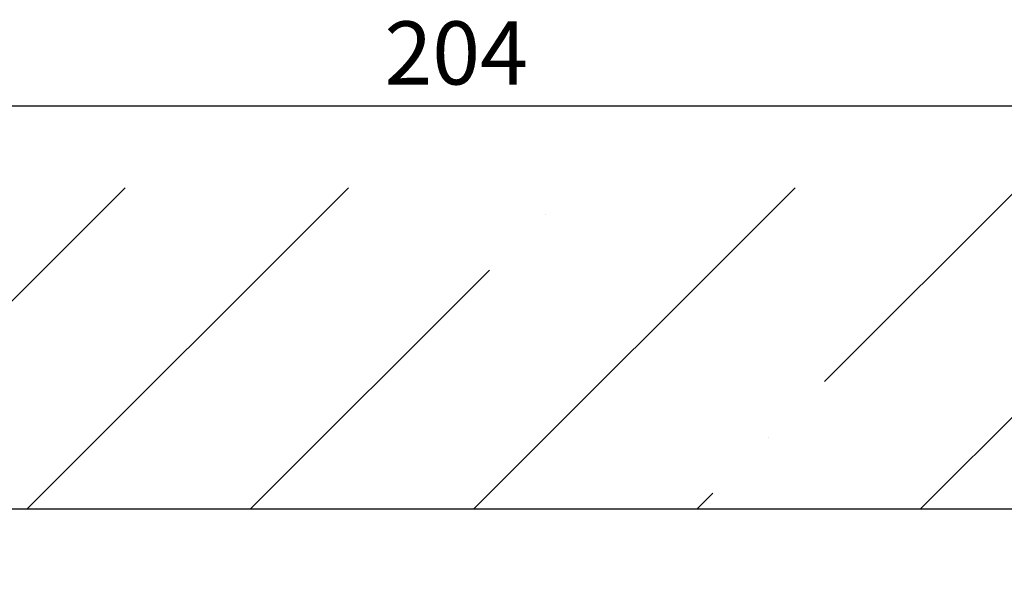
# Model space of a CAD drawing. Units: millimetres. Extents: x -2899 to 7393, y -444 to 5053.
# Drawn here: x 4418 to 4496, y 3068 to 3113 of the extents above; entities that cross this region are included whole.
import ezdxf

# ---------------------------------------------------------------- set-up
doc = ezdxf.new("R2010")
doc.units = ezdxf.units.MM
for name, color, linetype in [('dimension-Bemassung', 5, 'Continuous'), ('hatching-Schraffur', 5, 'Continuous'), ('helpline-Hilfslinie', 2, 'Continuous'), ('outline-Körperkante', 7, 'Continuous')]:
    doc.layers.add(name, color=color, linetype=linetype)
doc.layers.get('helpline-Hilfslinie').off()
doc.dimstyles.new('ISO-5.0', dxfattribs={"dimtxt": 5, "dimasz": 5, "dimexe": 1.25, "dimexo": 0.625, "dimgap": 1, "dimtad": 1, "dimdec": 3, "dimtxsty": 'Standard', "dimcen": 2.5, "dimclrd": 256, "dimclre": 256, "dimadec": 0, "dimazin": 0, "dimtfac": 1, "dimtdec": 3, "dimtmove": 0, "dimatfit": 3, "dimfxl": 0, "dimlwd": -1, "dimlwe": -1, "dimarcsym": 0})

# ---------------------------------------------------------------- blocks, each defined once
blk = doc.blocks.new('*D73')
at = {"layer": 'dimension-Bemassung'}
for p, q in [((4355.913, 3065.074), (4355.913, 3107.844)), ((4559.913, 3054.964), (4559.913, 3107.844)), ((4360.913, 3106.594), (4554.913, 3106.594))]:
    blk.add_line(p, q, dxfattribs=at)
for points in [[(4360.913, 3107.427), (4360.913, 3105.76), (4355.913, 3106.594)], [(4554.913, 3107.427), (4554.913, 3105.76), (4559.913, 3106.594)]]:
    blk.add_solid(points, dxfattribs=at)
at = {"layer": 'dimension-Bemassung', "color": 0, "insert": (4452.156, 3110.146), "char_height": 5, "attachment_point": 5}
blk.add_mtext('204', dxfattribs=at)
blk = doc.blocks.new('WD_Seitenriss_Sturz')
at = {"layer": 'hatching-Schraffur'}
h = blk.add_hatch(dxfattribs=at)
h.set_pattern_fill('ANSI35', color=256, scale=100, style=0)
h.set_pattern_definition([(45, (0, 0), (-17.6777, 17.6777), []), (45, (17.678, 0), (-17.6777, 17.6777), [31.25, -6.25, 0, -6.25])])
h.paths.add_polyline_path([(-50.411, 133.414), (-50.411, 0), (0, 0), (0, 108), (216.209, 108), (216.209, 133.414)])
at = {"layer": 'outline-Körperkante'}
blk.add_line((0, 108), (216.209, 108), dxfattribs=at)

msp = doc.modelspace()

# ---------------------------------------------------------------- block references
at = {"layer": 'helpline-Hilfslinie'}
msp.add_blockref('WD_Seitenriss_Sturz', (4355.9134, 2966.705), dxfattribs=at)

# ---------------------------------------------------------------- dimensions: what is measured, and where the dimension line sits
at = {"layer": 'dimension-Bemassung'}
dim = msp.add_linear_dim(base=(4559.9134, 3106.5936), p1=(4355.9134, 3064.4485), p2=(4559.9134, 3054.3387), dimstyle='ISO-5.0', dxfattribs=at)
dim.commit()
dim.dimension.update_dxf_attribs({"geometry": '*D73', "text_midpoint": (4452.1564, 3106.5936), "dimtype": 160})

doc.saveas('drawing.dxf')
